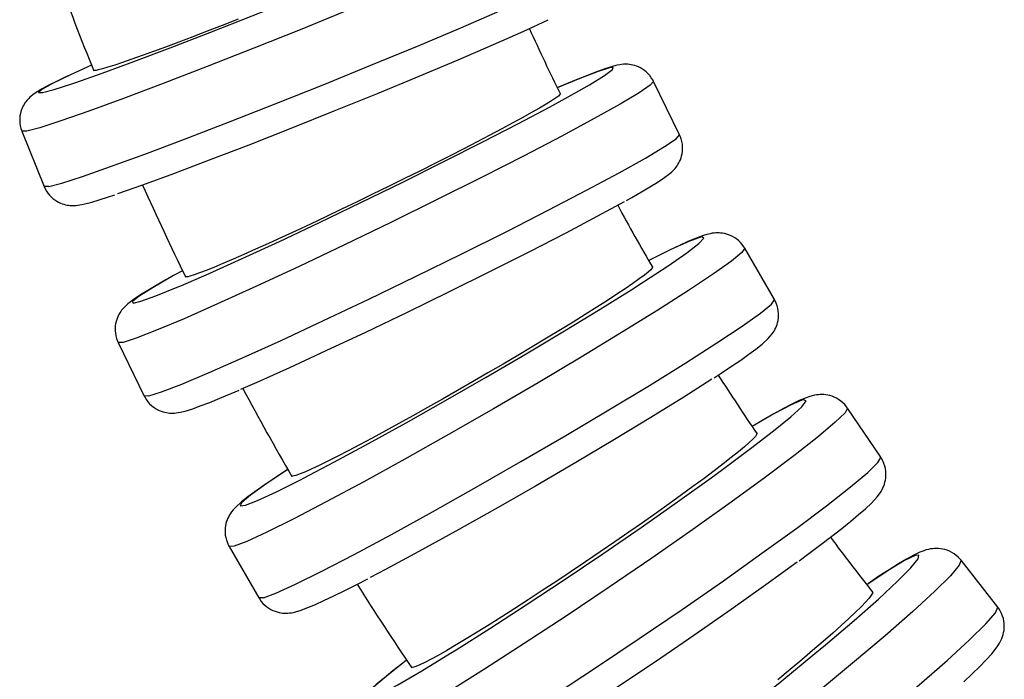
# Model space of a CAD drawing. Units: millimetres. Extents: x 837 to 1712, y -66 to 1082.
# Drawn here: x 1156 to 1189, y 348 to 370 of the extents above; entities that cross this region are included whole.
import ezdxf

# ---------------------------------------------------------------- set-up
doc = ezdxf.new("R2010")
doc.units = ezdxf.units.MM

# ---------------------------------------------------------------- blocks, each defined once
blk = doc.blocks.new('1984.C34.ACT_V2')
for p, q in [((24.498, -662.256), (23.621, -660.46)), ((2.414, -662.138), (3.161, -663.992)), ((27.683, -667.79), (26.683, -666.06)), ((5.647, -669.23), (6.523, -671.027)), ((31.25, -673.084), (30.131, -671.429)), ((9.371, -676.076), (10.372, -677.805)), ((35.18, -678.111), (33.947, -676.54))]:
    blk.add_line(p, q)
for points in [[(20.961, -654.655, 0), (20.842, -654.766, 0), (20.444, -654.987, 0), (19.781, -655.311, 0), (18.871, -655.729, 0), (17.744, -656.228, 0), (16.432, -656.793, 0), (14.976, -657.407, 0), (13.42, -658.051, 0), (11.812, -658.705, 0), (10.199, -659.35, 0), (8.632, -659.966, 0), (7.158, -660.535, 0), (5.822, -661.038, 0), (4.663, -661.461, 0), (3.718, -661.791, 0), (3.015, -662.018, 0), (2.576, -662.135, 0), (2.414, -662.138, 0)], [(4.231, -660.495, 0), (5.105, -660.187, 0), (6.168, -659.797, 0), (7.388, -659.337, 0), (8.727, -658.819, 0), (10.144, -658.261, 0), (11.597, -657.678, 0), (13.041, -657.09, 0), (14.433, -656.512, 0), (15.73, -655.964, 0), (16.893, -655.462, 0), (17.886, -655.021, 0), (18.45, -654.762, 0)], [(9.672, -658.374, 0), (9.141, -658.582, 0), (8.641, -658.776, 0), (8.159, -658.961, 0), (7.685, -659.14, 0), (7.239, -659.307, 0), (6.833, -659.457, 0), (6.458, -659.593, 0), (6.108, -659.717, 0), (5.795, -659.826, 0), (5.531, -659.914, 0), (5.305, -659.986, 0), (5.117, -660.042, 0), (4.974, -660.078, 0), (4.91, -660.092, 0), (4.863, -660.097, 0), (4.833, -660.096, 0), (4.822, -660.088, 0)], [(3.318, -663.99, 0), (3.752, -663.875, 0), (4.449, -663.651, 0), (5.39, -663.323, 0), (6.544, -662.901, 0), (7.878, -662.399, 0), (9.349, -661.832, 0), (10.915, -661.217, 0), (12.527, -660.572, 0), (14.136, -659.918, 0), (15.693, -659.274, 0), (17.152, -658.659, 0), (18.467, -658.093, 0), (19.598, -657.592, 0), (20.513, -657.172, 0), (21.181, -656.846, 0), (21.584, -656.623, 0), (21.709, -656.51, 0), (21.709, -656.509, 0)], [(20.079, -658.407, 0), (19.257, -658.784, 0), (18.239, -659.235, 0), (17.055, -659.745, 0), (15.743, -660.298, 0), (14.341, -660.877, 0), (12.893, -661.466, 0), (11.442, -662.047, 0), (10.033, -662.6, 0), (8.708, -663.111, 0), (7.508, -663.563, 0), (6.469, -663.942, 0), (5.623, -664.237, 0), (5.622, -664.238, 0)], [(4.748, -659.916, 0), (4.043, -660.241, 0)], [(22.144, -660.003, 0), (21.761, -660.124, 0), (21.149, -660.361, 0), (20.388, -660.68, 0)], [(22.356, -659.927, 0), (22.245, -659.956, 0), (21.993, -660.035, 0), (21.738, -660.126, 0), (21.424, -660.247, 0), (21.081, -660.385, 0), (20.705, -660.543, 0), (20.432, -660.659, 0)], [(20.754, -660.981, 0), (21.477, -660.571, 0), (21.979, -660.263, 0), (22.244, -660.067, 0), (22.264, -659.989, 0), (22.144, -660.003, 0)], [(23.621, -660.46, 0), (23.596, -660.411, 0), (23.549, -660.336, 0), (23.498, -660.266, 0), (23.441, -660.202, 0), (23.381, -660.144, 0), (23.317, -660.092, 0), (23.252, -660.047, 0), (23.185, -660.008, 0), (23.118, -659.976, 0), (23.053, -659.949, 0), (22.99, -659.929, 0), (22.929, -659.913, 0), (22.872, -659.901, 0), (22.818, -659.893, 0), (22.765, -659.888, 0), (22.714, -659.886, 0), (22.662, -659.886, 0), (22.609, -659.888, 0), (22.551, -659.893, 0), (22.486, -659.902, 0), (22.403, -659.917, 0), (22.356, -659.927, 0)], [(3.965, -660.275, 0), (3.869, -660.321, 0), (3.573, -660.464, 0), (3.317, -660.593, 0), (3.096, -660.711, 0), (2.893, -660.833, 0), (2.78, -660.913, 0), (2.724, -660.958, 0), (2.683, -660.994, 0), (2.646, -661.03, 0), (2.612, -661.066, 0), (2.579, -661.103, 0), (2.548, -661.143, 0), (2.518, -661.185, 0), (2.488, -661.232, 0), (2.459, -661.283, 0), (2.431, -661.34, 0), (2.405, -661.402, 0), (2.383, -661.47, 0), (2.364, -661.543, 0), (2.35, -661.62, 0), (2.342, -661.699, 0), (2.34, -661.78, 0), (2.345, -661.862, 0), (2.358, -661.952, 0), (2.379, -662.039, 0), (2.408, -662.123, 0), (2.414, -662.138, 0)], [(4.043, -660.241, 0), (3.441, -660.535, 0), (3.079, -660.735, 0), (2.967, -660.836, 0), (3.108, -660.835, 0), (3.499, -660.732, 0), (4.127, -660.53, 0), (4.231, -660.495, 0)], [(23.621, -660.46, 0), (23.514, -660.587, 0), (23.138, -660.844, 0), (22.503, -661.222, 0), (21.629, -661.711, 0), (20.542, -662.295, 0), (19.276, -662.956, 0), (17.869, -663.674, 0), (16.363, -664.429, 0), (14.805, -665.195, 0), (13.242, -665.952, 0), (11.721, -666.674, 0), (10.289, -667.341, 0), (8.988, -667.932, 0), (7.859, -668.43, 0), (6.937, -668.818, 0), (6.247, -669.086, 0), (5.813, -669.225, 0), (5.647, -669.23, 0)], [(7.751, -667.322, 0), (8.698, -666.911, 0), (9.812, -666.41, 0), (11.059, -665.834, 0), (12.402, -665.201, 0), (13.799, -664.53, 0), (15.208, -663.841, 0), (16.586, -663.156, 0), (17.892, -662.494, 0), (19.086, -661.876, 0), (20.13, -661.322, 0), (20.754, -660.981, 0)], [(20.487, -660.877, 0), (20.48, -660.902, 0), (20.43, -660.952, 0), (20.334, -661.024, 0), (20.198, -661.115, 0), (20.02, -661.225, 0), (19.795, -661.359, 0), (19.529, -661.511, 0), (19.233, -661.675, 0), (18.903, -661.856, 0), (18.529, -662.057, 0), (18.123, -662.271, 0), (17.701, -662.492, 0), (17.255, -662.722, 0), (16.774, -662.968, 0), (16.275, -663.221, 0), (15.774, -663.472, 0), (15.263, -663.727, 0), (14.729, -663.99, 0), (14.191, -664.253, 0), (13.669, -664.506, 0), (13.15, -664.756, 0), (12.624, -665.007, 0), (12.109, -665.25, 0), (11.623, -665.477, 0), (11.155, -665.694, 0), (10.696, -665.904, 0), (10.262, -666.1, 0), (9.868, -666.275, 0), (9.503, -666.435, 0), (9.162, -666.581, 0), (8.858, -666.707, 0), (8.6, -666.811, 0), (8.381, -666.895, 0), (8.197, -666.96, 0), (8.056, -667.004, 0), (7.993, -667.019, 0), (7.946, -667.026, 0), (7.917, -667.024, 0), (7.904, -667.014, 0)], [(6.679, -671.023, 0), (7.104, -670.889, 0), (7.785, -670.626, 0), (8.7, -670.241, 0), (9.822, -669.747, 0), (11.117, -669.159, 0), (12.546, -668.495, 0), (14.064, -667.774, 0), (15.627, -667.018, 0), (17.186, -666.251, 0), (18.694, -665.496, 0), (20.105, -664.776, 0), (21.377, -664.112, 0), (22.47, -663.526, 0), (23.352, -663.034, 0), (23.996, -662.651, 0), (24.382, -662.39, 0), (24.498, -662.258, 0), (24.498, -662.256, 0)], [(22.713, -664.461, 0), (22.899, -664.357, 0), (23.22, -664.173, 0), (23.503, -664.005, 0), (23.748, -663.854, 0), (23.962, -663.712, 0), (24.168, -663.557, 0), (24.24, -663.493, 0), (24.306, -663.426, 0), (24.345, -663.382, 0), (24.381, -663.338, 0), (24.413, -663.294, 0), (24.443, -663.248, 0), (24.472, -663.199, 0), (24.498, -663.147, 0), (24.524, -663.09, 0), (24.547, -663.028, 0), (24.567, -662.961, 0), (24.583, -662.889, 0), (24.594, -662.813, 0), (24.6, -662.733, 0), (24.599, -662.652, 0), (24.592, -662.57, 0), (24.576, -662.479, 0), (24.552, -662.39, 0), (24.52, -662.305, 0), (24.498, -662.256, 0)], [(3.318, -663.99, 0), (3.161, -663.992, 0)], [(3.161, -663.992, 0), (3.162, -663.993, 0), (3.198, -664.073, 0), (3.241, -664.148, 0), (3.288, -664.218, 0), (3.341, -664.282, 0), (3.397, -664.342, 0), (3.457, -664.395, 0), (3.519, -664.442, 0), (3.583, -664.483, 0), (3.647, -664.518, 0), (3.709, -664.547, 0), (3.769, -664.57, 0), (3.827, -664.588, 0), (3.881, -664.602, 0), (3.932, -664.613, 0), (3.98, -664.62, 0), (4.027, -664.625, 0), (4.073, -664.628, 0), (4.12, -664.629, 0), (4.168, -664.629, 0), (4.221, -664.626, 0), (4.282, -664.62, 0), (4.362, -664.608, 0), (4.422, -664.597, 0)], [(4.422, -664.597, 0), (4.527, -664.575, 0), (4.758, -664.514, 0), (5.008, -664.44, 0), (5.32, -664.341, 0), (5.54, -664.267, 0)], [(22.635, -664.502, 0), (21.743, -664.99, 0), (20.674, -665.554, 0), (19.462, -666.179, 0), (18.143, -666.846, 0), (16.758, -667.533, 0), (15.348, -668.221, 0), (13.956, -668.888, 0), (12.625, -669.514, 0), (11.395, -670.08, 0), (10.303, -670.569, 0), (9.757, -670.806, 0)], [(23.29, -667.189, 0), (24.113, -666.65, 0), (24.737, -666.219, 0), (25.141, -665.909, 0), (25.313, -665.729, 0), (25.249, -665.685, 0), (25.178, -665.701, 0)], [(25.417, -665.6, 0), (25.301, -665.635, 0), (25.035, -665.733, 0), (24.779, -665.841, 0), (24.499, -665.968, 0), (24.164, -666.127, 0), (23.798, -666.307, 0), (23.463, -666.476, 0)], [(25.178, -665.701, 0), (24.804, -665.839, 0), (24.209, -666.109, 0), (23.464, -666.478, 0)], [(26.683, -666.06, 0), (26.655, -666.015, 0), (26.603, -665.942, 0), (26.546, -665.875, 0), (26.484, -665.814, 0), (26.418, -665.76, 0), (26.35, -665.712, 0), (26.28, -665.671, 0), (26.209, -665.637, 0), (26.14, -665.609, 0), (26.072, -665.588, 0), (26.007, -665.572, 0), (25.944, -665.56, 0), (25.885, -665.553, 0), (25.827, -665.549, 0), (25.771, -665.548, 0), (25.714, -665.55, 0), (25.656, -665.554, 0), (25.593, -665.562, 0), (25.521, -665.575, 0), (25.417, -665.6, 0)], [(26.683, -666.06, 0), (26.59, -666.203, 0), (26.237, -666.494, 0), (25.635, -666.924, 0), (24.801, -667.48, 0), (23.762, -668.144, 0), (22.548, -668.898, 0), (21.197, -669.717, 0), (19.75, -670.578, 0), (18.25, -671.453, 0), (16.744, -672.317, 0), (15.276, -673.143, 0), (13.892, -673.906, 0), (12.634, -674.582, 0), (11.54, -675.152, 0), (10.643, -675.598, 0), (9.97, -675.906, 0), (9.542, -676.067, 0), (9.371, -676.076, 0)], [(7.805, -666.82, 0), (7.51, -666.984, 0)], [(23.586, -666.698, 0), (23.581, -666.727, 0), (23.534, -666.784, 0), (23.444, -666.867, 0), (23.315, -666.971, 0), (23.145, -667.096, 0), (22.93, -667.248, 0), (22.676, -667.422, 0), (22.393, -667.61, 0), (22.076, -667.816, 0), (21.717, -668.046, 0), (21.327, -668.291, 0), (20.922, -668.542, 0), (20.494, -668.805, 0), (20.031, -669.086, 0), (19.55, -669.375, 0), (19.069, -669.662, 0), (18.577, -669.952, 0), (18.063, -670.252, 0), (17.545, -670.553, 0), (17.042, -670.842, 0), (16.542, -671.127, 0), (16.034, -671.413, 0), (15.538, -671.691, 0), (15.069, -671.95, 0), (14.618, -672.198, 0), (14.174, -672.438, 0), (13.755, -672.662, 0), (13.374, -672.862, 0), (13.022, -673.044, 0), (12.692, -673.21, 0), (12.397, -673.355, 0), (12.147, -673.474, 0), (11.934, -673.57, 0), (11.755, -673.644, 0), (11.618, -673.693, 0), (11.555, -673.711, 0), (11.509, -673.719, 0), (11.479, -673.717, 0), (11.468, -673.709, 0)], [(7.431, -667.025, 0), (7.246, -667.129, 0), (6.924, -667.314, 0), (6.641, -667.481, 0), (6.396, -667.633, 0), (6.183, -667.774, 0), (5.977, -667.929, 0), (5.904, -667.993, 0), (5.838, -668.06, 0), (5.8, -668.104, 0), (5.764, -668.148, 0), (5.732, -668.192, 0), (5.701, -668.238, 0), (5.673, -668.287, 0), (5.646, -668.339, 0), (5.621, -668.396, 0), (5.598, -668.458, 0), (5.578, -668.525, 0), (5.562, -668.597, 0), (5.55, -668.673, 0), (5.545, -668.753, 0), (5.545, -668.834, 0), (5.553, -668.917, 0), (5.569, -669.008, 0), (5.593, -669.096, 0), (5.625, -669.182, 0), (5.647, -669.23, 0)], [(7.51, -666.984, 0), (6.82, -667.379, 0), (6.355, -667.67, 0), (6.128, -667.847, 0), (6.147, -667.906, 0), (6.409, -667.845, 0), (6.909, -667.666, 0), (7.63, -667.373, 0), (7.751, -667.322, 0)], [(11.873, -673.784, 0), (12.89, -673.251, 0), (14.048, -672.625, 0), (15.312, -671.925, 0), (16.643, -671.173, 0), (18, -670.392, 0), (19.344, -669.605, 0), (20.632, -668.836, 0), (21.826, -668.108, 0), (22.889, -667.445, 0), (23.29, -667.189, 0)], [(10.527, -677.8, 0), (10.942, -677.647, 0), (11.603, -677.347, 0), (12.489, -676.908, 0), (13.574, -676.344, 0), (14.824, -675.672, 0), (16.203, -674.914, 0), (17.667, -674.09, 0), (19.172, -673.228, 0), (20.674, -672.353, 0), (22.125, -671.491, 0), (23.482, -670.668, 0), (24.703, -669.911, 0), (25.753, -669.241, 0), (26.598, -668.679, 0), (27.212, -668.242, 0), (27.579, -667.944, 0), (27.685, -667.793, 0), (27.683, -667.79, 0)], [(25.657, -670.414, 0), (25.891, -670.261, 0), (26.238, -670.029, 0), (26.549, -669.817, 0), (26.822, -669.624, 0), (27.059, -669.449, 0), (27.267, -669.284, 0), (27.47, -669.098, 0), (27.541, -669.02, 0), (27.598, -668.949, 0), (27.635, -668.897, 0), (27.668, -668.845, 0), (27.697, -668.792, 0), (27.724, -668.738, 0), (27.748, -668.681, 0), (27.77, -668.621, 0), (27.789, -668.556, 0), (27.804, -668.486, 0), (27.814, -668.412, 0), (27.82, -668.333, 0), (27.819, -668.252, 0), (27.812, -668.17, 0), (27.798, -668.087, 0), (27.774, -667.996, 0), (27.742, -667.908, 0), (27.703, -667.825, 0), (27.683, -667.79, 0)], [(25.58, -670.461, 0), (24.636, -671.064, 0), (23.537, -671.746, 0), (22.315, -672.486, 0), (21.009, -673.262, 0), (19.658, -674.05, 0), (18.303, -674.826, 0), (16.986, -675.567, 0), (15.745, -676.25, 0), (14.619, -676.854, 0), (14.111, -677.121, 0)], [(6.679, -671.023, 0), (6.523, -671.027, 0)], [(6.523, -671.027, 0), (6.549, -671.076, 0), (6.595, -671.151, 0), (6.647, -671.22, 0), (6.703, -671.284, 0), (6.764, -671.342, 0), (6.827, -671.394, 0), (6.893, -671.439, 0), (6.96, -671.478, 0), (7.027, -671.51, 0), (7.092, -671.537, 0), (7.155, -671.558, 0), (7.215, -671.573, 0), (7.272, -671.585, 0), (7.327, -671.593, 0), (7.38, -671.598, 0), (7.431, -671.6, 0), (7.483, -671.6, 0), (7.536, -671.598, 0), (7.593, -671.593, 0), (7.659, -671.584, 0), (7.742, -671.569, 0), (7.789, -671.559, 0)], [(7.789, -671.559, 0), (7.9, -671.531, 0), (8.152, -671.451, 0), (8.406, -671.36, 0), (8.721, -671.239, 0), (9.063, -671.101, 0), (9.44, -670.943, 0), (9.712, -670.827, 0)], [(28.869, -671.041, 0), (28.749, -671.082, 0), (28.517, -671.179, 0), (28.264, -671.301, 0), (27.992, -671.442, 0), (27.667, -671.62, 0), (27.314, -671.821, 0), (26.931, -672.046, 0), (26.93, -672.047, 0)], [(30.131, -671.429, 0), (30.099, -671.386, 0), (30.041, -671.315, 0), (29.977, -671.251, 0), (29.909, -671.194, 0), (29.839, -671.144, 0), (29.766, -671.101, 0), (29.692, -671.065, 0), (29.618, -671.036, 0), (29.546, -671.013, 0), (29.476, -670.997, 0), (29.408, -670.986, 0), (29.343, -670.979, 0), (29.281, -670.976, 0), (29.22, -670.977, 0), (29.159, -670.981, 0), (29.096, -670.989, 0), (29.029, -671, 0), (28.953, -671.017, 0), (28.869, -671.041, 0)], [(30.131, -671.429, 0), (30.053, -671.586, 0), (29.727, -671.909, 0), (29.161, -672.387, 0), (28.373, -673.006, 0), (27.386, -673.748, 0), (26.232, -674.589, 0), (24.944, -675.505, 0), (23.562, -676.468, 0), (22.129, -677.448, 0), (20.686, -678.415, 0), (19.28, -679.34, 0), (17.951, -680.195, 0), (16.74, -680.954, 0), (15.685, -681.594, 0), (14.817, -682.096, 0), (14.163, -682.444, 0), (13.743, -682.627, 0), (13.568, -682.641, 0)], [(25.941, -673.494, 0), (26.883, -672.794, 0), (27.654, -672.197, 0), (28.232, -671.723, 0), (28.599, -671.385, 0), (28.745, -671.193, 0), (28.663, -671.154, 0), (28.604, -671.169, 0)], [(28.604, -671.169, 0), (28.241, -671.324, 0), (27.667, -671.626, 0), (26.933, -672.048, 0)], [(27.087, -672.284, 0), (27.085, -672.317, 0), (27.043, -672.381, 0), (26.958, -672.474, 0), (26.837, -672.59, 0), (26.677, -672.731, 0), (26.473, -672.901, 0), (26.232, -673.095, 0), (25.962, -673.306, 0), (25.661, -673.536, 0), (25.319, -673.793, 0), (24.948, -674.067, 0), (24.562, -674.349, 0), (24.153, -674.643, 0), (23.711, -674.957, 0), (23.252, -675.281, 0), (22.792, -675.601, 0), (22.321, -675.926, 0), (21.83, -676.263, 0), (21.335, -676.599, 0), (20.853, -676.922, 0), (20.374, -677.241, 0), (19.888, -677.562, 0), (19.412, -677.872, 0), (18.963, -678.163, 0), (18.53, -678.44, 0), (18.104, -678.708, 0), (17.702, -678.959, 0), (17.336, -679.183, 0), (16.997, -679.386, 0), (16.679, -679.573, 0), (16.396, -679.735, 0), (16.154, -679.867, 0), (15.948, -679.975, 0), (15.775, -680.058, 0), (15.641, -680.113, 0), (15.58, -680.133, 0), (15.535, -680.142, 0), (15.505, -680.14, 0), (15.493, -680.131, 0)], [(14.842, -684.288, 0), (15.245, -684.116, 0), (15.884, -683.78, 0), (16.737, -683.289, 0), (17.78, -682.658, 0), (18.98, -681.907, 0), (20.302, -681.057, 0), (21.705, -680.136, 0), (23.146, -679.171, 0), (24.582, -678.191, 0), (25.969, -677.227, 0), (27.264, -676.306, 0), (28.43, -675.459, 0), (29.429, -674.709, 0), (30.232, -674.08, 0), (30.814, -673.592, 0), (31.158, -673.258, 0), (31.253, -673.089, 0), (31.25, -673.084, 0)], [(28.513, -676.56, 0), (28.842, -676.316, 0), (29.243, -676.014, 0), (29.611, -675.731, 0), (29.946, -675.47, 0), (30.245, -675.229, 0), (30.508, -675.01, 0), (30.738, -674.809, 0), (30.939, -674.621, 0), (31.132, -674.412, 0), (31.207, -674.314, 0), (31.263, -674.229, 0), (31.297, -674.169, 0), (31.326, -674.109, 0), (31.352, -674.049, 0), (31.374, -673.988, 0), (31.393, -673.924, 0), (31.408, -673.856, 0), (31.419, -673.785, 0), (31.425, -673.709, 0), (31.426, -673.63, 0), (31.42, -673.548, 0), (31.408, -673.465, 0), (31.388, -673.382, 0), (31.358, -673.291, 0), (31.32, -673.204, 0), (31.274, -673.121, 0), (31.25, -673.084, 0)], [(11.338, -673.49, 0), (11.164, -673.605, 0), (10.816, -673.836, 0), (10.506, -674.048, 0), (10.233, -674.241, 0), (9.996, -674.417, 0), (9.788, -674.582, 0), (9.585, -674.768, 0), (9.514, -674.846, 0), (9.457, -674.917, 0), (9.42, -674.969, 0), (9.387, -675.021, 0), (9.358, -675.073, 0), (9.331, -675.128, 0), (9.307, -675.184, 0), (9.285, -675.245, 0), (9.266, -675.31, 0), (9.251, -675.38, 0), (9.24, -675.454, 0), (9.235, -675.532, 0), (9.236, -675.613, 0), (9.243, -675.696, 0), (9.257, -675.779, 0), (9.281, -675.87, 0), (9.313, -675.957, 0), (9.352, -676.041, 0), (9.371, -676.076, 0)], [(11.339, -673.493, 0), (10.61, -673.981, 0), (10.092, -674.355, 0), (9.8, -674.602, 0), (9.742, -674.716, 0), (9.921, -674.693, 0), (10.331, -674.533, 0), (10.96, -674.242, 0), (11.788, -673.828, 0), (11.873, -673.784, 0)], [(16.999, -679.545, 0), (18.123, -678.834, 0), (19.343, -678.043, 0), (20.623, -677.197, 0), (21.923, -676.32, 0), (23.203, -675.44, 0), (24.426, -674.584, 0), (25.553, -673.776, 0), (25.941, -673.494, 0)], [(29.392, -679.385, 0), (30.356, -678.563, 0), (31.172, -677.843, 0), (31.815, -677.248, 0), (32.264, -676.795, 0), (32.507, -676.498, 0), (32.536, -676.366, 0), (32.407, -676.381, 0)], [(32.695, -676.222, 0), (32.57, -676.27, 0), (32.363, -676.368, 0), (32.112, -676.504, 0), (31.847, -676.661, 0), (31.532, -676.859, 0), (31.192, -677.081, 0), (30.825, -677.328, 0), (30.781, -677.358, 0)], [(32.407, -676.381, 0), (32.055, -676.551, 0), (31.503, -676.884, 0), (30.783, -677.361, 0)], [(33.947, -676.54, 0), (33.921, -676.508, 0), (33.857, -676.44, 0), (33.788, -676.378, 0), (33.716, -676.324, 0), (33.64, -676.278, 0), (33.563, -676.239, 0), (33.485, -676.207, 0), (33.408, -676.183, 0), (33.333, -676.165, 0), (33.26, -676.153, 0), (33.19, -676.146, 0), (33.122, -676.144, 0), (33.056, -676.146, 0), (32.991, -676.152, 0), (32.925, -676.161, 0), (32.856, -676.175, 0), (32.779, -676.195, 0), (32.695, -676.222, 0)], [(33.947, -676.54, 0), (33.886, -676.709, 0), (33.589, -677.06, 0), (33.063, -677.583, 0), (32.325, -678.263, 0), (31.397, -679.077, 0), (30.308, -680.002, 0), (29.09, -681.009, 0), (27.781, -682.069, 0), (26.421, -683.148, 0), (25.05, -684.214, 0), (23.71, -685.234, 0), (22.443, -686.178, 0), (21.286, -687.017, 0), (20.275, -687.725, 0), (19.44, -688.28, 0), (18.807, -688.667, 0), (18.395, -688.873, 0), (18.217, -688.892, 0)], [(28.443, -676.609, 0), (27.395, -677.372, 0), (26.229, -678.2, 0), (24.981, -679.068, 0), (23.688, -679.95, 0), (22.391, -680.819, 0), (21.129, -681.648, 0), (19.939, -682.412, 0), (18.859, -683.088, 0)], [(11.638, -678.266, 0), (11.754, -678.231, 0), (12.02, -678.133, 0), (12.276, -678.025, 0), (12.555, -677.898, 0), (12.891, -677.739, 0), (13.257, -677.559, 0), (13.656, -677.357, 0), (14.035, -677.162, 0)], [(30.972, -677.608, 0), (30.973, -677.645, 0), (30.935, -677.716, 0), (30.858, -677.818, 0), (30.744, -677.946, 0), (30.595, -678.101, 0), (30.404, -678.288, 0), (30.177, -678.502, 0), (29.923, -678.734, 0), (29.639, -678.988, 0), (29.316, -679.271, 0), (28.965, -679.573, 0), (28.6, -679.883, 0), (28.212, -680.207, 0), (27.794, -680.553, 0)], [(10.527, -677.8, 0), (10.372, -677.805, 0)], [(10.372, -677.805, 0), (10.4, -677.85, 0), (10.452, -677.924, 0), (10.509, -677.991, 0), (10.571, -678.052, 0), (10.637, -678.106, 0), (10.705, -678.154, 0), (10.775, -678.195, 0), (10.845, -678.229, 0), (10.915, -678.256, 0), (10.983, -678.278, 0), (11.048, -678.294, 0), (11.111, -678.306, 0), (11.17, -678.313, 0), (11.228, -678.317, 0), (11.284, -678.318, 0), (11.341, -678.316, 0), (11.399, -678.311, 0), (11.462, -678.303, 0), (11.533, -678.291, 0), (11.638, -678.266, 0)], [(19.602, -690.453, 0), (19.993, -690.264, 0), (20.607, -689.894, 0), (21.424, -689.353, 0), (22.42, -688.658, 0), (23.565, -687.83, 0), (24.824, -686.895, 0), (26.158, -685.88, 0), (27.528, -684.817, 0), (28.891, -683.738, 0), (30.207, -682.676, 0), (31.434, -681.662, 0), (32.537, -680.728, 0), (33.48, -679.903, 0), (34.237, -679.21, 0), (34.783, -678.672, 0), (35.102, -678.304, 0), (35.185, -678.119, 0), (35.18, -678.111, 0)], [(34.04, -680.624, 0), (34.324, -680.357, 0), (34.575, -680.113, 0), (34.793, -679.889, 0), (34.983, -679.678, 0), (35.163, -679.447, 0), (35.238, -679.329, 0), (35.288, -679.234, 0), (35.318, -679.166, 0), (35.342, -679.099, 0), (35.363, -679.033, 0), (35.379, -678.965, 0), (35.391, -678.895, 0), (35.398, -678.822, 0), (35.4, -678.745, 0), (35.397, -678.665, 0), (35.387, -678.583, 0), (35.37, -678.499, 0), (35.345, -678.416, 0), (35.31, -678.325, 0), (35.266, -678.238, 0), (35.214, -678.156, 0), (35.181, -678.111, 0)], [(15.332, -679.901, 0), (14.644, -680.445, 0), (14.157, -680.861, 0), (13.888, -681.135, 0), (13.843, -681.259, 0), (14.024, -681.23, 0), (14.426, -681.049, 0), (15.037, -680.72, 0), (15.838, -680.254, 0), (16.804, -679.666, 0), (16.999, -679.545, 0)], [(21.959, -685.216, 0), (23.081, -684.385, 0), (24.276, -683.479, 0), (25.507, -682.526, 0), (26.736, -681.555, 0), (27.927, -680.595, 0), (29.044, -679.676, 0), (29.392, -679.385, 0)], [(15.332, -679.897, 0), (15.208, -679.993, 0), (14.873, -680.255, 0), (14.574, -680.495, 0), (14.31, -680.715, 0)]]:
    blk.add_polyline3d(points)
for centre, radius, start, end in [((104.579, -619.835), 107.572, 200.14885, 201.98701), ((104.795, -619.745), 93.806, 204.53148, 206.0191), ((104.719, -619.78), 107.722, 204.20305, 206.01983), ((104.237, -620.037), 93.177, 208.58668, 210.06375), ((104.6, -619.804), 93.608, 212.66241, 214.11175), ((104.348, -619.972), 107.305, 208.25736, 210.06334), ((104.554, -619.844), 93.547, 216.71341, 218.14564), ((104.544, -619.845), 107.539, 212.32577, 214.10935)]:
    blk.add_arc(centre, radius, start, end)

msp = doc.modelspace()

# ---------------------------------------------------------------- block references
msp.add_blockref('1984.C34.ACT_V2', (1153.944, 1028.299))

doc.saveas('drawing.dxf')
